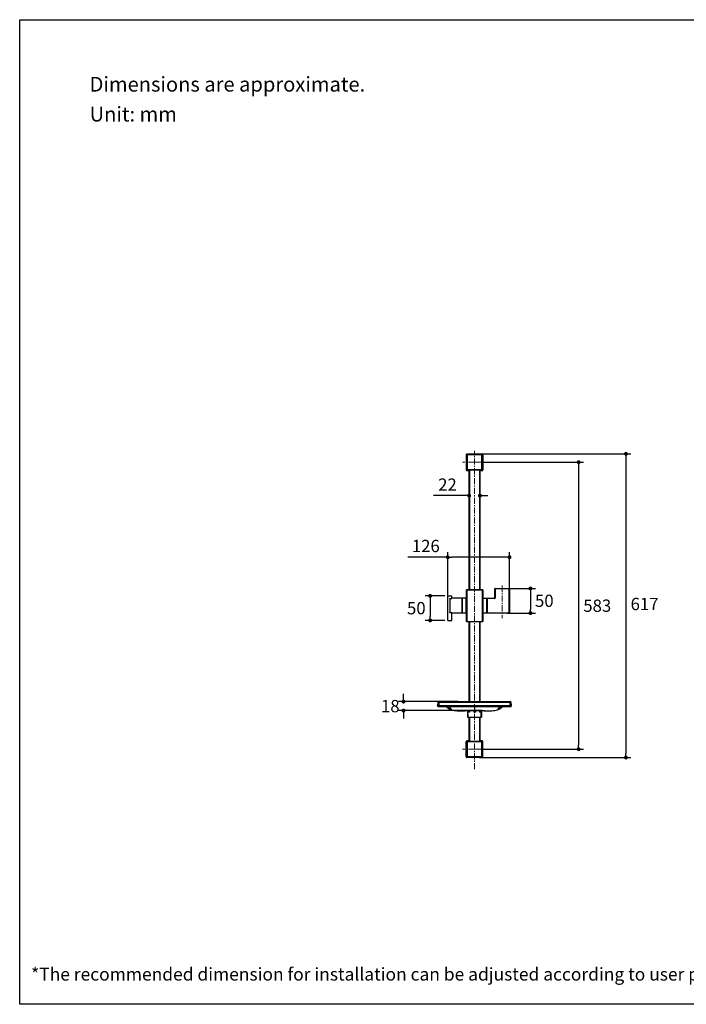
# Model space of a CAD drawing. Units: millimetres. Extents: x 72 to 8980, y -1552 to 626.
# Drawn here: x 6145 to 7502, y -1552 to 451 of the extents above; entities that cross this region are included whole.
import ezdxf

# ---------------------------------------------------------------- set-up
doc = ezdxf.new("R2010")
doc.units = ezdxf.units.MM
doc.header["$MEASUREMENT"] = 0
doc.linetypes.add('CENTER', pattern=[2, 1.25, -0.25, 0.25, -0.25])
doc.layers.add('Centerline', color=4, linetype='CENTER', lineweight=15)
doc.layers.add('Dimensions', color=7, linetype='Continuous')
doc.layers.add('Text', color=7, linetype='Continuous')
doc.styles.get("Standard").update_dxf_attribs({"font": 'helr45w_0.ttf'})
doc.dimstyles.get("Standard").update_dxf_attribs({"dimscale": 10, "dimtxt": 2.5, "dimasz": 0.8, "dimexe": 1, "dimexo": 1, "dimgap": 1, "dimtad": 2, "dimtih": 1, "dimtoh": 1, "dimdec": 0, "dimzin": 0, "dimdsep": 46, "dimtxsty": 'Standard', "dimblk": 'DOT', "dimcen": 2, "dimclrd": 1, "dimclre": 1, "dimclrt": 1, "dimadec": 0, "dimazin": 0, "dimtfac": 1, "dimtdec": 0, "dimtofl": 0, "dimtmove": 0, "dimatfit": 3, "dimfxl": 1, "dimtolj": 1, "dimtzin": 0, "dimarcsym": 0})

# ---------------------------------------------------------------- blocks, each defined once
blk = doc.blocks.new('_Dot')
at = {"color": 0, "linetype": 'ByBlock', "lineweight": -2}
blk.add_line((-0.5, 0), (-1, 0), dxfattribs=at)
at = {"color": 0, "linetype": 'ByBlock', "const_width": 0.5}
blk.add_lwpolyline([(-0.25, 0, 1), (0.25, 0, 1)], format="xyb", close=True, dxfattribs=at)
blk = doc.blocks.new('*D4')
at = {"layer": 'Dimensions', "color": 1, "lineweight": -2, "transparency": 16777216}
for p, q in [((7080.574486756823, -432.2623116963348), (7388.754963764438, -432.2623116963348)), ((7378.754963764438, -440.2623116963348), (7378.754963764438, -1042.204626441023)), ((7080.57448675428, -1050.204626441023), (7388.754963764438, -1050.204626441023))]:
    blk.add_line(p, q, dxfattribs=at)
at = {"layer": 'Dimensions', "color": 1, "lineweight": -2, "transparency": 16777216, "xscale": 8, "yscale": 8, "zscale": 8}
for p, rotation in [((7378.754963764438, -432.2623116963348), 90), ((7378.754963764438, -1050.204626441023), 270)]:
    blk.add_blockref('_Dot', p, dxfattribs=dict(at, rotation=rotation))
at = {"layer": 'Dimensions', "color": 1, "transparency": 16777216, "insert": (7416.569589614778, -737.7566297145365), "char_height": 25, "attachment_point": 5}
blk.add_mtext('\\A1;617', dxfattribs=at)
blk = doc.blocks.new('*D8')
at = {"layer": 'Dimensions', "color": 1, "lineweight": -2, "transparency": 16777216}
for p, q in [((7136.770878508822, -706.1733316117741), (7194.419013385978, -706.1733316117741)), ((7184.419013385978, -714.1733316117741), (7184.419013385978, -748.2592422644946)), ((7136.770878508822, -756.2592422644946), (7194.419013385978, -756.2592422644946))]:
    blk.add_line(p, q, dxfattribs=at)
at = {"layer": 'Dimensions', "color": 1, "lineweight": -2, "transparency": 16777216, "xscale": 8, "yscale": 8, "zscale": 8}
for p, rotation in [((7184.419013385978, -706.1733316117741), 90), ((7184.419013385978, -756.2592422644946), 270)]:
    blk.add_blockref('_Dot', p, dxfattribs=dict(at, rotation=rotation))
at = {"layer": 'Dimensions', "color": 1, "transparency": 16777216, "insert": (7212.582278692101, -731.2162869381332), "char_height": 25, "attachment_point": 5}
blk.add_mtext('\\A1;50', dxfattribs=at)
blk = doc.blocks.new('*D11')
at = {"layer": 'Dimensions', "color": 1, "lineweight": -2, "transparency": 16777216}
for p, q in [((6926.117186513115, -928.3976511251274), (6926.117186513115, -920.3976511251274)), ((7036.702179064826, -936.3976511251274), (6916.117186513115, -936.3976511251274)), ((7057.3299886282, -954.6566438526216), (6916.117186513115, -954.6566438526216)), ((6926.117186513115, -962.6566438526216), (6926.117186513115, -970.6566438526216))]:
    blk.add_line(p, q, dxfattribs=at)
at = {"layer": 'Dimensions', "color": 1, "lineweight": -2, "transparency": 16777216, "xscale": 8, "yscale": 8, "zscale": 8}
for p, rotation in [((6926.117186513115, -936.3976511251274), 270), ((6926.117186513115, -954.6566438526216), 90)]:
    blk.add_blockref('_Dot', p, dxfattribs=dict(at, rotation=rotation))
at = {"layer": 'Dimensions', "color": 1, "transparency": 16777216, "insert": (6899.186914404272, -945.5271474888734), "char_height": 25, "attachment_point": 5}
blk.add_mtext('\\A1;18', dxfattribs=at)
blk = doc.blocks.new('*D12')
at = {"layer": 'Dimensions', "color": 1, "lineweight": -2, "transparency": 16777216}
for p, q in [((7010.087888816235, -721.1991048101352), (6970.263852162604, -721.1991048101352)), ((6980.263852162604, -729.1991048101352), (6980.263852162604, -763.2850154628557)), ((7010.087888816235, -771.2850154628557), (6970.263852162604, -771.2850154628557))]:
    blk.add_line(p, q, dxfattribs=at)
at = {"layer": 'Dimensions', "color": 1, "lineweight": -2, "transparency": 16777216, "xscale": 8, "yscale": 8, "zscale": 8}
for p, rotation in [((6980.263852162604, -721.1991048101352), 90), ((6980.263852162604, -771.2850154628557), 270)]:
    blk.add_blockref('_Dot', p, dxfattribs=dict(at, rotation=rotation))
at = {"layer": 'Dimensions', "color": 1, "transparency": 16777216, "insert": (6952.100586856482, -746.2420601364943), "char_height": 25, "attachment_point": 5}
blk.add_mtext('\\A1;50', dxfattribs=at)
blk = doc.blocks.new('*D13')
at = {"layer": 'Dimensions', "color": 1, "lineweight": -2, "transparency": 16777216}
for p, q in [((7051.555586411696, -517.3091492857081), (6987.416130629383, -517.3091492857081)), ((7059.555586411696, -545.9411465303735), (7059.555586411696, -507.3091492857081)), ((7081.593387096864, -546.0170150854854), (7081.593387096864, -507.3091492857081)), ((7089.593387096864, -517.3091492857081), (7097.593387096864, -517.3091492857081))]:
    blk.add_line(p, q, dxfattribs=at)
at = {"layer": 'Dimensions', "color": 1, "lineweight": -2, "transparency": 16777216, "xscale": 8, "yscale": 8, "zscale": 8}
blk.add_blockref('_Dot', (7059.555586411696, -517.3091492857081), dxfattribs=at)
at = {"layer": 'Dimensions', "color": 1, "lineweight": -2, "transparency": 16777216, "xscale": 8, "yscale": 8, "zscale": 8, "rotation": 180}
blk.add_blockref('_Dot', (7081.593387096864, -517.3091492857081), dxfattribs=at)
at = {"layer": 'Dimensions', "color": 1, "transparency": 16777216, "insert": (7015.485858520539, -494.8091492857081), "char_height": 25, "attachment_point": 5}
blk.add_mtext('\\A1;22', dxfattribs=at)
blk = doc.blocks.new('*D17')
at = {"layer": 'Dimensions', "color": 1, "lineweight": -2, "transparency": 16777216}
for p, q in [((7016.081015963, -736.2420601364954), (7016.081015963, -632.5309373204398)), ((7141.796651704639, -726.5828211805081), (7141.796651704639, -632.5309373204398)), ((7016.081015963, -642.5309373204398), (6934.815709840551, -642.5309373204398)), ((7133.796651704639, -642.5309373204398), (7024.081015963, -642.5309373204398))]:
    blk.add_line(p, q, dxfattribs=at)
at = {"layer": 'Dimensions', "color": 1, "lineweight": -2, "transparency": 16777216, "xscale": 8, "yscale": 8, "zscale": 8, "rotation": 180}
blk.add_blockref('_Dot', (7016.081015963, -642.5309373204398), dxfattribs=at)
at = {"layer": 'Dimensions', "color": 1, "lineweight": -2, "transparency": 16777216, "xscale": 8, "yscale": 8, "zscale": 8}
blk.add_blockref('_Dot', (7141.796651704639, -642.5309373204398), dxfattribs=at)
at = {"layer": 'Dimensions', "color": 1, "transparency": 16777216, "insert": (6971.448362901776, -619.6993046673786), "char_height": 25, "attachment_point": 5}
blk.add_mtext('\\A1;126', dxfattribs=at)
blk = doc.blocks.new('*D18')
at = {"layer": 'Dimensions', "color": 1, "lineweight": -2, "transparency": 16777216}
for p, q in [((7086.439158026239, -449.2915213187692), (7292.40894516867, -449.2915213187692)), ((7282.40894516867, -457.2915213187692), (7282.40894516867, -1025.175416818589)), ((7086.43915802624, -1033.175416818589), (7292.40894516867, -1033.175416818589))]:
    blk.add_line(p, q, dxfattribs=at)
at = {"layer": 'Dimensions', "color": 1, "lineweight": -2, "transparency": 16777216, "xscale": 8, "yscale": 8, "zscale": 8}
for p, rotation in [((7282.40894516867, -449.2915213187692), 90), ((7282.40894516867, -1033.175416818589), 270)]:
    blk.add_blockref('_Dot', p, dxfattribs=dict(at, rotation=rotation))
at = {"layer": 'Dimensions', "color": 1, "transparency": 16777216, "insert": (7320.308605032616, -741.2334690686778), "char_height": 25, "attachment_point": 5}
blk.add_mtext('\\A1;583', dxfattribs=at)

msp = doc.modelspace()

# ---------------------------------------------------------------- linework, layer by layer
for p, q in [((7053.54527713439, -433.764831805632), (7053.54527713439, -464.8182108369949)), ((7053.54527713439, -433.764831805632), (7054.170434725505, -434.3899893967489)), ((7054.170434725505, -464.193053245878), (7054.170434725505, -434.3899893967489)), ((7086.97853878814, -434.3899893967489), (7054.170434725505, -434.3899893967489)), ((7055.672954829717, -432.8874692874517), (7055.047797238598, -432.2623116963348)), ((7055.047797238598, -432.2623116963348), (7086.101176269962, -432.2623116963348)), ((7055.672954829717, -432.8874692874517), (7055.672954829717, -465.6955733500856)), ((7055.672954829717, -432.8874692874517), (7085.476018678843, -432.8874692874517)), ((7086.101176269962, -432.2623116963348), (7085.476018678843, -432.8874692874517)), ((7085.476018678843, -465.6955733500856), (7085.476018678843, -432.8874692874517)), ((7086.97853878814, -434.3899893967489), (7087.603696379259, -433.764831805632)), ((7086.97853878814, -434.3899893967489), (7086.97853878814, -464.193053245878)), ((7087.603696379259, -433.764831805632), (7087.603696379259, -464.8182108369949)), ((7054.170434725505, -464.193053245878), (7053.54527713439, -464.8182108369949)), ((7054.170434725505, -464.193053245878), (7086.97853878814, -464.193053245878)), ((7055.047797238598, -466.3207309412026), (7055.672954829717, -465.6955733500856)), ((7055.047797238598, -466.3207309412026), (7058.669366167685, -466.3207309412026)), ((7085.476018678843, -465.6955733500856), (7055.672954829717, -465.6955733500856)), ((7059.24813848697, -465.7419586219191), (7058.669366167685, -466.3207309412026)), ((7058.819623899364, -466.3207309412026), (7059.193928180599, -465.9464266599655)), ((7058.819623899364, -466.1704732095243), (7058.819623899364, -466.3207309412026)), ((7058.819623899364, -466.3207309412026), (7059.555586411696, -466.3207309412026)), ((7059.555586411696, -465.9464266599655), (7059.193928180599, -465.9464266599655)), ((7059.555586411696, -708.6776271431384), (7059.555586411696, -465.7365241041159)), ((7060.056445518987, -465.7350261605445), (7060.056445518987, -708.6776271431384)), ((7081.092527994659, -708.6776271431384), (7081.092527994659, -465.7350261605445)), ((7081.593387096864, -465.7365241142932), (7081.593387096864, -708.6776271431384)), ((7081.955045327961, -465.9464266599655), (7081.593387096864, -465.9464266599655)), ((7081.593387096864, -466.3207309412026), (7082.329349614289, -466.3207309412026)), ((7081.90083502159, -465.7419586219191), (7082.479607345964, -466.3207309412026)), ((7081.955045327961, -465.9464266599655), (7082.329349614289, -466.3207309412026)), ((7082.329349614289, -466.1704732095243), (7082.329349614289, -466.3207309412026)), ((7082.479607345964, -466.3207309412026), (7086.101176269962, -466.3207309412026)), ((7085.476018678843, -465.6955733500856), (7086.101176269962, -466.3207309412026)), ((7087.603696379259, -464.8182108369949), (7086.97853878814, -464.193053245878)), ((7016.081015963, -771.2850154628557), (7016.081015963, -721.1991048101352)), ((7016.081015963, -721.1991048101352), (7024.09476166947, -721.1991048101352)), ((7024.09476166947, -726.7517968578697), (7024.09476166947, -721.1991048101352)), ((7054.146308061105, -773.2884518869289), (7054.146308061105, -709.1784862504289)), ((7087.203009091392, -709.1784862504289), (7054.146308061105, -709.1784862504289)), ((7054.647167168396, -708.6776271431384), (7054.647167168396, -773.7893109942199)), ((7054.647167168396, -708.6776271431384), (7086.702149984101, -708.6776271431384)), ((7086.702149984101, -773.7893109942199), (7086.702149984101, -708.6776271431384)), ((7087.203009091392, -709.1784862504289), (7087.203009091392, -773.2884518869289)), ((7111.745105313004, -725.7068367655727), (7111.745105313004, -706.6741907190651)), ((7141.796651704639, -706.6741907190651), (7111.745105313004, -706.6741907190651)), ((7112.245964420295, -706.1733316117741), (7112.245964420295, -725.7067364362008)), ((7112.245964420295, -706.1733316117741), (7141.295792597348, -706.1733316117741)), ((7141.295792597348, -756.2592422644946), (7141.295792597348, -706.1733316117741)), ((7141.796651704639, -706.6741907190651), (7141.796651704639, -755.7583831572049)), ((7020.087888816235, -727.2721526092089), (7020.087888816235, -755.1947863474345)), ((7020.588747923526, -726.7517968578697), (7020.588747923526, -755.7151412845762)), ((7020.588747923526, -726.7517968578697), (7024.09476166947, -726.7517968578697)), ((7045.130844145142, -726.2076958728624), (7024.09476166947, -726.2076958728624)), ((7045.130844145142, -756.2592422644946), (7045.130844145142, -726.2076958728624)), ((7045.631703252433, -727.7102731947341), (7045.130844145142, -727.7102731947341)), ((7045.631703252433, -726.2076958728624), (7045.631703252433, -756.2592422644946)), ((7053.645448953814, -726.2076958728624), (7045.631703252433, -726.2076958728624)), ((7053.645448953814, -756.2592422644946), (7053.645448953814, -726.2076958728624)), ((7095.717613905153, -726.7085549801534), (7087.203009091392, -726.7085549801534)), ((7087.703868198683, -726.2076958728624), (7087.703868198683, -756.2592422644946)), ((7087.703868198683, -726.2076958728624), (7095.717613905153, -726.2076958728624)), ((7095.717613905153, -756.2592422644946), (7095.717613905153, -726.2076958728624)), ((7096.218473007351, -727.7102731947341), (7095.717613905153, -727.7102731947341)), ((7096.218473007351, -726.2076958728624), (7111.244246205713, -726.2076958728624)), ((7096.218473007351, -726.2076958728624), (7096.218473007351, -756.2592422644946)), ((7111.24414588652, -726.7085549801534), (7096.218473007351, -726.7085549801534)), ((7111.244246205713, -726.7085549801534), (7111.244246205713, -726.2076958728624)), ((7111.745105313004, -725.7068367655727), (7112.245964420295, -725.7068367655727)), ((7024.09476166947, -755.7151412845762), (7020.588747923526, -755.7151412845762)), ((7024.09476166947, -771.2850154628557), (7024.09476166947, -755.7151412845762)), ((7045.130844145142, -756.2592422644946), (7024.09476166947, -756.2592422644946)), ((7045.631703252433, -754.7566649477124), (7045.130844145142, -754.7566649477124)), ((7053.645448953814, -756.2592422644946), (7045.631703252433, -756.2592422644946)), ((7087.203009091392, -755.7583831572049), (7095.717613905153, -755.7583831572049)), ((7095.717613905153, -756.2592422644946), (7087.703868198683, -756.2592422644946)), ((7096.218473007351, -754.7566649477124), (7095.717613905153, -754.7566649477124)), ((7096.218473007351, -755.7583831572049), (7141.796651704639, -755.7583831572049)), ((7141.295792597348, -756.2592422644946), (7096.218473007351, -756.2592422644946)), ((7016.081015963, -771.2850154628557), (7024.09476166947, -771.2850154628557)), ((7054.146308061105, -773.2884518869289), (7087.203009091392, -773.2884518869289)), ((7086.702149984101, -773.7893109942199), (7054.647167168396, -773.7893109942199)), ((7059.555586411696, -936.3976511251274), (7059.555586411696, -773.7893109942199)), ((7060.056445518987, -773.7893109942199), (7060.056445518987, -936.3976511251274)), ((7081.092527994659, -936.3976511251274), (7081.092527994659, -773.7893109942199)), ((7081.593387096864, -773.7893109942199), (7081.593387096864, -936.3976511251274)), ((6995.871098440157, -938.2962357889949), (6995.541368092747, -944.5878656166813)), ((6997.871769114832, -936.3976518273714), (6997.882897706126, -936.3976511556596)), ((6997.871790512936, -936.3976511251274), (7143.277182995624, -936.3976511251274)), ((6997.896797054122, -936.3976511760145), (6997.874553117495, -936.3976518782586)), ((6998.548103234503, -944.479122958672), (6998.872134623243, -938.2962357889949)), ((6998.872134623243, -936.3976511251274), (6998.872134623243, -938.2962357889949)), ((7142.276838890406, -938.2962357889949), (6998.872134623243, -938.2962357889949)), ((7142.276838890406, -938.2962357889949), (7142.276838890406, -936.3976511251274)), ((7142.276838890406, -938.2962357889949), (7142.600870274056, -944.479122958672)), ((7143.277192908468, -936.3976522497362), (7143.002073726924, -936.3976498732998)), ((7145.607605415817, -944.5878656166813), (7145.277875068407, -938.2962357889949)), ((6997.273376729479, -946.4148166409725), (7141.638301230594, -946.4148332556713)), ((6997.383185649132, -946.414816503577), (6998.526918063822, -946.4148235361997)), ((6998.548537338667, -946.4148449190368), (6998.685608612503, -946.414835733882)), ((6998.685608612503, -946.414835733882), (6998.700686138547, -946.4148349909276)), ((6999.510698881839, -944.5878656166813), (7141.63827463181, -944.5878656166813)), ((7014.477069494771, -947.5299291406602), (7014.945302672038, -947.8994261967484)), ((7035.495423425475, -954.9294380643439), (7049.788933958078, -954.9294380643439)), ((7050.036368339546, -954.9024807234571), (7049.793616595887, -954.9289073608459)), ((7049.951907821864, -954.9205608130576), (7050.067097155958, -954.9082376783651)), ((7050.013382247487, -954.9139378023535), (7050.131665197756, -954.9014781268972)), ((7050.125140374066, -954.9021545817575), (7050.301265802284, -954.8841606799517)), ((7050.291379252581, -954.8851507531506), (7050.405361876123, -954.8738693422513)), ((7050.394115216151, -954.8749731180003), (7050.522052405488, -954.8626338164174)), ((7050.509755981531, -954.8638061576946), (7050.650907860969, -954.8505855850174)), ((7050.63792279974, -954.8517809833236), (7050.791372324429, -954.8378793301324)), ((7050.778126638879, -954.8390555235767), (7050.943086160152, -954.8246600347259)), ((7050.92999757383, -954.825778674651), (7051.105446827065, -954.8110938305188)), ((7051.09300136443, -954.8121140697001), (7051.277899648665, -954.7973408445312)), ((7051.266618604155, -954.7982228942012), (7051.460114824456, -954.7835410625964)), ((7051.450367588875, -954.7842610311743), (7051.651463748893, -954.7698524592026)), ((7052.496134427836, -954.7192428353617), (7052.724030183248, -954.7083212433683)), ((7052.724030183248, -954.7083212433683), (7052.964914872415, -954.6980288777447)), ((7052.957274904757, -954.6983367763526), (7053.205182629574, -954.6890676420828)), ((7053.195146644272, -954.6894069788561), (7053.449017539637, -954.6812863655248)), ((7053.436966168485, -954.6816332895921), (7053.695689817852, -954.6747439806356)), ((7053.682035827989, -954.6750762644308), (7053.944458214593, -954.6694970791648)), ((7053.929645266811, -954.6697868618992), (7054.194382704298, -954.6656014895527)), ((7054.17907986462, -954.6658139185249), (7054.44462834875, -954.6630876983725)), ((7054.429628441079, -954.663203003872), (7054.694467505569, -954.6619565198205)), ((7054.680551904172, -954.6619797040678), (7054.796670053349, -954.6618854150167)), ((7070.574471709455, -954.6573947342251), (7054.796673584924, -954.653743225477)), ((7054.796669320573, -954.6622448980659), (7054.796673584924, -954.653743225477)), ((7054.796671824226, -954.6622449031545), (7070.574470152302, -954.6656621726404)), ((7056.292814143557, -954.6625689482983), (7056.060850183776, -967.9517751643095)), ((7057.301720431436, -967.9517748386309), (7057.069759418029, -954.6627372274618)), ((7060.481724056912, -957.9346833078091), (7057.126871449707, -957.9346833078091)), ((7060.538822969846, -954.6634885833166), (7060.481722255498, -957.9347863647397)), ((7068.839992917385, -954.6652865074345), (7068.897066457923, -957.9350272397039)), ((7072.251906999749, -957.9350304150705), (7068.897066513897, -957.9350304099819)), ((7070.575210465619, -946.4148332556713), (7070.573479860288, -954.657346513434)), ((7070.574460743244, -954.6656604984485), (7086.352301521494, -954.662245172857)), ((7086.352299923636, -954.6537434951795), (7070.574471729809, -954.6573930753)), ((7070.575222912646, -957.9350304099819), (7070.575057981865, -954.6656604679163)), ((7072.308980616619, -954.665285036792), (7072.251907055726, -957.9350272498816)), ((7080.610150533625, -954.6634881405973), (7080.667251253062, -957.9347864003605)), ((7084.022102058852, -957.9346833230759), (7080.667249456741, -957.9346833230759)), ((7083.847253077127, -967.9517748386309), (7084.079214090531, -954.6627372121955)), ((7084.856159370089, -954.6625690348067), (7085.088123324787, -967.9517751643095)), ((7086.352303984439, -954.6622451677683), (7086.352299923636, -954.6537434951795)), ((7086.352303414498, -954.6618920303642), (7086.454505957196, -954.6619565198205)), ((7090.857594673254, -954.8851507989486), (7091.023833404195, -954.9021546122897)), ((7091.023833404195, -954.9021546122897), (7091.170305132031, -954.9176551490712)), ((7091.347034612676, -954.9279749022319), (7091.052914062859, -954.8959936326917)), ((7091.170305132031, -954.9176551490712), (7091.197065732495, -954.9205608181462)), ((7091.347034612676, -954.9279749022319), (7091.355356983915, -954.9289073913781)), ((7091.360039443616, -954.9294380643439), (7105.653550083089, -954.9294380643439)), ((7126.201427943803, -947.9011642316202), (7126.201092499907, -947.9014241435182)), ((7126.201427943803, -947.9011642316202), (7126.496214206176, -947.6701326032337)), ((7126.796596070055, -947.4292732254046), (7127.120016648538, -947.1636902549606)), ((7127.109604570573, -947.1723426353335), (7127.448740643902, -946.8869683631053)), ((7141.638306991035, -946.4148480384272), (7143.875596824879, -946.4148166460611)), ((7056.060850193951, -967.9517748386309), (7085.088123319694, -967.9517748386309)), ((7059.555586411696, -1016.730414028153), (7059.555586411696, -967.9517748386309)), ((7060.056445518987, -967.9517748386309), (7060.056445518987, -1016.731911976813)), ((7081.092527994659, -1016.731911976813), (7081.092527994659, -967.9517748386309)), ((7081.593387096864, -967.9517748386309), (7081.593387096864, -1016.730414033241)), ((7053.54527713439, -1017.648727305452), (7054.170434725505, -1018.273884896569)), ((7053.54527713439, -1048.702106336815), (7053.54527713439, -1017.648727305452)), ((7086.97853878814, -1018.273884896569), (7054.170434725505, -1018.273884896569)), ((7054.170434725505, -1048.076948745698), (7054.170434725505, -1018.273884896569)), ((7058.669366167685, -1016.146207196155), (7055.047797238598, -1016.146207196155)), ((7055.672954829717, -1016.771364787272), (7055.047797238598, -1016.146207196155)), ((7055.672954829717, -1016.771364787272), (7085.476018678843, -1016.771364787272)), ((7055.672954829717, -1016.771364787272), (7055.672954829717, -1049.579468849906)), ((7059.24813848697, -1016.724979515439), (7058.669366167685, -1016.146207196155)), ((7059.555586411696, -1016.146207196155), (7058.819623899364, -1016.146207196155)), ((7059.193928180599, -1016.520511482481), (7058.819623899364, -1016.146207196155)), ((7058.819623899364, -1016.296464927834), (7058.819623899364, -1016.146207196155)), ((7059.193928180599, -1016.520511482481), (7059.555586411696, -1016.520511482481)), ((7082.329349614289, -1016.146207196155), (7081.593387096864, -1016.146207196155)), ((7081.593387096864, -1016.520511482481), (7081.955045327961, -1016.520511482481)), ((7081.90083502159, -1016.724979515439), (7082.479607345964, -1016.146207196155)), ((7082.329349614289, -1016.146207196155), (7081.955045327961, -1016.520511482481)), ((7082.329349614289, -1016.296464927834), (7082.329349614289, -1016.146207196155)), ((7086.101176269962, -1016.146207196155), (7082.479607345964, -1016.146207196155)), ((7086.101176269962, -1016.146207196155), (7085.476018678843, -1016.771364787272)), ((7085.476018678843, -1049.579468849906), (7085.476018678843, -1016.771364787272)), ((7086.97853878814, -1018.273884896569), (7087.603696379259, -1017.648727305452)), ((7086.97853878814, -1018.273884896569), (7086.97853878814, -1048.076948745698)), ((7087.603696379259, -1048.702106336815), (7087.603696379259, -1017.648727305452)), ((7054.170434725505, -1048.076948745698), (7053.54527713439, -1048.702106336815)), ((7054.170434725505, -1048.076948745698), (7086.97853878814, -1048.076948745698)), ((7055.047797238598, -1050.204626441023), (7055.672954829717, -1049.579468849906)), ((7086.101176269962, -1050.204626441023), (7055.047797238598, -1050.204626441023)), ((7085.476018678843, -1049.579468849906), (7055.672954829717, -1049.579468849906)), ((7085.476018678843, -1049.579468849906), (7086.101176269962, -1050.204626441023)), ((7087.603696379259, -1048.702106336815), (7086.97853878814, -1048.076948745698))]:
    msp.add_line(p, q)
for points in [[(7013.158635478105, -946.4148332556713), (7013.547975583262, -946.7564329656736), (7014.009351128903, -947.147379373783), (7014.477069494771, -947.5299291406602)], [(7049.788768416651, -954.9294353774951), (7049.814035246303, -954.9292241596402), (7049.860498874377, -954.9277257631722), (7049.906484355341, -954.924822938696), (7049.951907821864, -954.9205608130576)], [(7051.643614502185, -954.7703949685504), (7051.851285029757, -954.7564324439884), (7052.059112320692, -954.7434244173244), (7052.274294585046, -954.7309823692237)], [(7051.845709019855, -954.7567908380495), (7052.056017569734, -954.7436118555509), (7052.273860699699, -954.7310110187657), (7052.498499495838, -954.7191242527213), (7052.729102760144, -954.7080874315591)], [(7086.454505957196, -954.6619565198205), (7086.704345078391, -954.6630876983725), (7086.954590707575, -954.6656014844641), (7087.204515212548, -954.6694970791648), (7087.453283639823, -954.6747439806356), (7087.699955968927, -954.6812863655248), (7087.943790940049, -954.6890676420828), (7088.184058768455, -954.6980288828338), (7088.41987096214, -954.7080874417363), (7088.650474297692, -954.719124262899), (7088.875113175252, -954.7310110391202), (7089.092956376457, -954.7436118809944), (7089.303264992484, -954.7567908685821), (7089.505359566132, -954.7703950092603), (7089.698606520154, -954.7842610769728), (7089.882355535412, -954.7982229450884), (7090.055972790402, -954.8121141205877), (7090.218976575909, -954.8257787306268), (7090.370847495595, -954.8390555795525), (7090.511051304204, -954.8517810392993), (7090.639218076614, -954.8638062085813), (7090.754858780927, -954.8749731637988), (7090.857594673254, -954.8851507989486)], [(7091.197065732495, -954.9205608181462), (7091.242489046357, -954.9248229285188), (7091.288474415369, -954.9277257529945), (7091.334937967111, -954.9292241545515), (7091.360205030845, -954.9294353774951)], [(7126.480238173515, -947.6826767770269), (7126.493433434856, -947.6723365519117), (7126.802802329161, -947.4242382135001)], [(7127.448740643902, -946.8869683631053), (7127.786663080924, -946.5951935135852), (7127.99020100117, -946.4148332556713)]]:
    msp.add_lwpolyline(points)
for centre, radius, start, end in [((7055.673092958163, -434.3901275201072), 1.50265823774378, 90.00526666272266, 179.9947333373001), ((7085.475880555487, -434.3901275201072), 1.50265823774378, 0.00526666269985918, 89.99473333727734), ((7055.673092958163, -464.1929151174306), 1.50265823774378, 180.0052666626998, 269.9947333372774), ((7085.475880555487, -464.1929151174306), 1.50265823774378, 270.0052666627227, 359.9947333373001), ((7054.647167168396, -709.1784862504289), 0.5008591072905154, 90, 180), ((7086.702149984101, -709.1784862504289), 0.5008591072905154, 0, 90), ((7112.245964420295, -706.6741907190651), 0.5008591072905154, 90, 180), ((7141.295792597348, -706.6741907190651), 0.5008591072905154, 0, 90), ((7053.645448953814, -725.7068367655727), 0.5008591072905154, 270, 353.9999364104935), ((7087.703868198683, -725.7068367655727), 0.5008591072905154, 180, 270), ((7111.244246205713, -725.7068367655727), 1.00170227159457, 269.9942620976824, 0.005738620197648389), ((7111.244246205713, -725.7068367655727), 0.5008591072905154, 270, 359.9999999964956), ((7053.645448953814, -756.7601013717856), 0.5008591072905154, 6.813159554073656e-05, 90), ((7087.703868198683, -756.7601013717856), 0.5008591072905154, 90, 180), ((7141.295792597348, -755.7583831572049), 0.5008591072905154, 270, 0), ((7054.647167168396, -773.2884518869289), 0.5008591072905154, 180, 270), ((7086.702149984101, -773.2884518869289), 0.5008591072905154, 270, 0), ((6997.871770468433, -938.4010866332289), 2.003434358049553, 89.99884706198884, 176.9996700691906), ((7143.277203121545, -938.4010866230512), 2.003434378404467, 3.000327373698692, 90.00115521147532), ((6997.275095645999, -944.6787264266875), 1.736106828983849, 176.9999999999939, 270.1269422459306), ((6997.384148650295, -944.6531026074647), 1.761714939301374, 265.0419697861059, 269.9702138215396), ((7035.608297138739, -921.2366146730844), 33.73225249842089, 231.496550810416, 232.2252346259611), ((7035.520343621118, -921.3521178087105), 33.58707925126537, 232.2231509714636, 241.0456178345665), ((7035.500552263353, -921.36002982997), 33.57058016855196, 241.0686099052948, 249.3368424838722), ((7035.509721795939, -921.2915455790323), 33.63789567594405, 249.3633912875151, 269.9750576736292), ((7105.639251712621, -921.2915455790323), 33.63789567594405, 270.0249423263709, 290.6366087124849), ((7105.648421250293, -921.3600298350591), 33.57058016346323, 290.663157495383, 298.9313901037534), ((7105.628675680915, -921.3521887710297), 33.58699499209849, 298.9543724146027, 307.7713148085829), ((7105.541192081922, -921.2372746659073), 33.73141492423849, 307.7699399695777, 308.3716175498411), ((7143.764750761291, -944.6518565763101), 1.762982923230928, 270.0321004147307, 274.9564517922263), ((7143.873877862561, -944.6787264266875), 1.736106828983849, 269.8727143354379, 3.000000000006105), ((7055.673092958163, -1018.274023019927), 1.50265823774378, 90.00526666272266, 179.9947333373001), ((7085.475880555487, -1018.274023019927), 1.50265823774378, 0.00526666269985918, 89.99473333727734), ((7055.673092958163, -1048.076810617251), 1.50265823774378, 180.0052666626998, 269.9947333372774), ((7085.475880555487, -1048.076810617251), 1.50265823774378, 270.0052666627227, 359.9947333373001)]:
    msp.add_arc(centre, radius, start, end)
for centre, major_axis, ratio, start_param, end_param in [((7055.047911668838, -433.7649462307811), (-1.06256352578646, 1.06256352578646), 0.9999238505, -0.7853600872, 0.7853600872), ((7086.101061839721, -433.7649462307811), (1.06256352578646, 1.06256352578646), 0.9999238505, -0.7853600872, 0.7853600872), ((7055.047911668838, -464.8180964067567), (-1.06256352578646, -1.06256352578646), 0.9999238505, -0.7853600872, 0.7853600872), ((7059.193775610342, -463.9430665159327), (0, 2.003436424073333), 0.008726867800000001, -3.1328660073, -2.7442975865), ((7060.049482545599, -465.7420196510404), (0.8013745706470788, 0), 0.0087268678, 2.2358916704, 3.1328660073), ((7081.09949096805, -465.7420196510404), (0.8013745706470788, 0), 0.0087268678, 0.0087266463, 0.9057003396), ((7081.955197903308, -463.9430665159327), (0, 2.003436424073333), 0.008726867800000001, -3.5388877207, -3.1503192998), ((7086.101061839721, -464.8180964067567), (1.06256352578646, -1.06256352578646), 0.9999238505, -0.7853600872, 0.7853600872), ((7055.047911668838, -1017.648841730601), (-1.06256352578646, 1.06256352578646), 0.9999238505, -0.7853600872, 0.7853600872), ((7059.193775610342, -1018.523871621425), (0, 2.003436424073333), 0.008726867800000001, -0.3972950671, -0.0087266463), ((7060.049482545599, -1016.724918491406), (0.8013745706470788, 0), 0.0087268678, -3.1328660073, -2.235892314), ((7081.09949096805, -1016.724918491406), (0.8013745706470788, 0), 0.0087268678, -0.9057009831999999, -0.0087266463), ((7081.955197903308, -1018.523871621425), (0, 2.003436424073333), 0.008726867800000001, 0.0087266463, 0.3972950671), ((7086.101061839721, -1017.648841730601), (1.06256352578646, 1.06256352578646), 0.9999238505, -0.7853600872, 0.7853600872), ((7055.047911668838, -1048.701991906576), (-1.06256352578646, -1.06256352578646), 0.9999238505, -0.7853600872, 0.7853600872), ((7086.101061839721, -1048.701991906576), (1.06256352578646, -1.06256352578646), 0.9999238505, -0.7853600872, 0.7853600872)]:
    msp.add_ellipse(centre, major_axis=major_axis, ratio=ratio, start_param=start_param, end_param=end_param)
for points, start_tangent, end_tangent in [([(7020.087888816235, -727.2722914806102), (7020.112795323197, -727.1099603690352), (7020.185276933227, -726.9636693063292), (7020.29720279448, -726.8489360647961), (7020.437979166463, -726.7759011267797), (7020.588747923526, -726.7517968578697)], (0, 0.9999999999999999), (0.9999999999999999, 0)), ([(7020.588747923526, -755.7151412845762), (7020.436513775488, -755.6905540342652), (7020.296630404117, -755.6175761968718), (7020.185789698959, -755.5039918172222), (7020.113291464049, -755.3585428983768), (7020.087888816235, -755.1946356803603)], (-0.9999999999999999, 0), (0, 0.9999999999999999)), ([(6998.872134679217, -938.2962346898296), (6998.351124980467, -938.2796856052698), (6997.846270335847, -938.2668228770715), (6997.372740082244, -938.2580285262613), (6996.94475760772, -938.2535652737167), (6996.575179569603, -938.2535639455584), (6996.275134859434, -938.2580264602373), (6996.053690823033, -938.2668204802801), (6995.917601434636, -938.2796838649244), (6995.871099081332, -938.2962232249245)], (-0.9993937980312344, 0.0348143139628567), (-0.05136362536728276, -0.9986800178180845)), ([(7142.276838834428, -938.2962346949187), (7142.797535861349, -938.2796936607272), (7143.302351821452, -938.2668296908789), (7143.776017023045, -938.2580313912151), (7144.204202207076, -938.253564744489), (7144.573948315714, -938.2535648869732), (7144.874064308793, -938.2580318034027), (7145.095464119049, -938.2668303422358), (7145.231443087132, -938.2796945258108), (7145.277874432313, -938.2962232554567)], (0.9993937974844487, 0.03481432965910344), (0.05136596621020331, -0.9986798974222383)), ([(6997.231890681918, -946.4082256943464), (6997.106170544737, -946.392796236925), (6996.737599749193, -946.2932751488395), (6996.395033506453, -946.1179894422501), (6996.093953708189, -945.8746178202143), (6995.849695985855, -945.575958546917), (6995.671004311846, -945.2318826972366), (6995.568393393603, -944.8598326413155), (6995.547146114988, -944.4791467128568)], (-0.9962658329839353, 0.086338809517073), (0.05241878962685592, 0.9986251901960292)), ([(6998.548098328969, -944.4791639382026), (6998.12463659435, -944.4328566256902), (6997.753212660673, -944.3991958925437), (6997.392347248389, -944.3727197978017), (6997.049998813405, -944.3536865028407), (6996.73090557262, -944.3421091772891), (6996.443486547496, -944.3380950152143), (6996.189788969141, -944.341530502348), (6996.076570051797, -944.3460636943776), (6995.973447141308, -944.3524612286094), (6995.880809459255, -944.3607082968445), (6995.799046232305, -944.3707900807037), (6995.727772533761, -944.3828347601714), (6995.668156501617, -944.3967151221225), (6995.620336381357, -944.4124056262287), (6995.600892990851, -944.4209216999191), (6995.584450418466, -944.4298807270727), (6995.568622462715, -944.4412720901289), (6995.557151980107, -944.4532911274935), (6995.550004428356, -944.4659255651534), (6995.547147188709, -944.4791273298899)], (-0.9929213569215715, 0.1187736459364006), (-0.05447210700064949, -0.9985152926014252)), ([(6998.547950216436, -946.4146837081173), (6998.475190675317, -946.3788674302784), (6998.418598223177, -946.2678112887095), (6998.383358416859, -946.0863031205047), (6998.371031694614, -945.8422343019508), (6998.382115963081, -945.5471861379863), (6998.416450001167, -945.2103619656202), (6998.472610038598, -944.8485025414618), (6998.547838808901, -944.4790818366562)], (-0.9980465409312689, 0.06247481200555236), (0.2218604562662913, 0.9750784265613269)), ([(6999.510698881839, -944.5879122650556), (6999.217088767111, -944.5778686771926), (6998.702606899484, -944.5113989928116), (6998.548091616934, -944.4791741563693)], (-0.9999999992935179, 3.758942063237119e-05), (-0.975190469711093, 0.221367449695428)), ([(7014.831564027581, -946.4150852138866), (7014.891070372187, -946.4909938179642), (7015.248114515738, -946.9345911526509), (7015.603664832501, -947.3561227885168), (7016.304261159947, -948.1300007504499), (7016.974075198623, -948.8085894669123), (7017.5925817605, -949.3888064151586), (7018.141276279677, -949.8688077605623), (7018.383783336913, -950.0707159697015), (7018.601872344067, -950.2468018279635), (7018.793078112392, -950.3966804239233), (7018.95493546843, -950.5199668461553), (7019.084992016507, -950.6162996270061), (7019.180846584093, -950.6854111095324), (7019.24011079682, -950.7270570856542), (7019.260398091885, -950.7409945787606)], (0.6155259457021056, -0.7881166221870518), (0.8261595326218437, -0.563436266722383)), ([(7019.74454575364, -946.4148670600946), (7020.029535608051, -947.1531673394027), (7020.250889304249, -947.6863521112025), (7020.476237204532, -948.194573489144), (7020.705624206747, -948.6774953576212), (7020.939095183303, -949.1347815959373), (7021.17630402433, -949.5661075686551), (7021.415340568716, -949.9711945712036), (7021.889692158367, -950.7015827325656), (7022.34378423232, -951.3240407532019), (7022.759425140785, -951.837593434266), (7022.947125507939, -952.0532696971179), (7023.118229892805, -952.2412701771243), (7023.270292158863, -952.4013310898642), (7023.40086614412, -952.5331886610954), (7023.507428460065, -952.6365439178392), (7023.58714675093, -952.7109571176209), (7023.637111429316, -952.7559533243182), (7023.65439791135, -952.7710446408184)], (0.3476876854917247, -0.9376104059562306), (0.7565713141817292, -0.6539111916440421)), ([(7054.79667365617, -954.6534179335947), (7053.987980817108, -954.6601454973154), (7053.199503394817, -954.68071627018), (7052.449229662974, -954.7129481646882), (7051.767055235023, -954.753227959686), (7051.162568598569, -954.797656376232), (7050.646706031677, -954.8420616390638), (7050.239162201176, -954.8814528046653), (7050.036368339546, -954.9024807234571)], (-0.9999998404980643, 0.0005648042545765249), (-0.9944324120197422, -0.105376363215846)), ([(7086.352299852389, -954.6534179335947), (7087.160993403877, -954.6601455074926), (7087.949471971131, -954.6807163312444), (7088.699746649474, -954.7129483071728), (7089.381921657541, -954.75322818359), (7089.986408405946, -954.7976566561122), (7090.502270260416, -954.8420618935004), (7090.909812808562, -954.8814529522385), (7091.191914020781, -954.9109569218706), (7091.337974004322, -954.9269654511543), (7091.347034612676, -954.9279749022319), (7091.217496529707, -954.9137208240579), (7091.052914062859, -954.8959936326917)], (0.9999998404925113, 0.0005648140861549434), (-0.9945870080878615, 0.103907089954614)), ([(7121.404409852772, -946.4148876898), (7121.119427371928, -947.1531689779733), (7120.89807387928, -947.6863538820796), (7120.67272617237, -948.1945753821508), (7120.443339363528, -948.677497367669), (7120.209868565076, -949.1347837179371), (7119.97265990724, -949.5661098026069), (7119.733623530787, -949.9711969069301), (7119.25927224137, -950.7015852565753), (7118.805180432029, -951.3240434400507), (7118.389539742382, -951.8375962635989), (7118.201839461735, -952.0532725875157), (7118.030735148108, -952.2412731234979), (7117.878672948207, -952.4013340871254), (7117.748099008748, -952.5331917041551), (7117.641536728426, -952.6365469914315), (7117.561818457916, -952.7109602166568), (7117.511853794795, -952.7559564386204), (7117.494573627873, -952.7710423152696)], (-0.3476879292276874, -0.9376103155732464), (-0.7565686354560576, -0.6539142909006959)), ([(7126.317785039317, -946.4149406532867), (7126.258311832518, -946.4907808495866), (7125.901065065971, -946.9344752975683), (7125.545332211428, -947.3561059092042), (7124.844543972764, -948.1301521299458), (7124.17470942651, -948.8088380004135), (7123.556245777885, -949.3890512593314), (7123.007535432762, -949.8689360321421), (7122.76496742273, -950.0707456675207), (7122.546805275286, -950.2467284484985), (7122.355548095535, -950.3965250803078), (7122.193694993673, -950.5197762885384), (7122.063715097114, -950.6161382990456), (7121.967978562587, -950.685314062391), (7121.908823777883, -950.7270235611106), (7121.888589125714, -950.7409867675622)], (-0.6156574261166805, -0.7880139171787413), (-0.8248997243042057, -0.5652790857999663)), ([(7142.600881896711, -944.4791741563693), (7142.446366609076, -944.5113989928116), (7141.931884746538, -944.5778686771926), (7141.63827463181, -944.5879122650556)], (-0.975190469711093, -0.221367449695428), (-0.9999999992935179, -3.758942063237119e-05)), ([(7145.601826319851, -944.4791273298899), (7145.598969085293, -944.4659255753306), (7145.591821533542, -944.4532911376707), (7145.580351050934, -944.4412720952175), (7145.564523090094, -944.4298807321613), (7145.548080522798, -944.4209217050081), (7145.528637127207, -944.4124056313174), (7145.480817006946, -944.3967151272116), (7145.421200974799, -944.3828347652604), (7145.349927276258, -944.3707900857928), (7145.268164049305, -944.3607083019331), (7145.175526372341, -944.352461233698), (7145.072403461852, -944.3460636994662), (7144.959184539419, -944.3415305074366), (7144.705486966153, -944.3380950253916), (7144.418067941029, -944.3421091823777), (7144.098974700248, -944.3536865079293), (7143.75662626526, -944.3727198028907), (7143.395760852976, -944.3991958976324), (7143.024336919299, -944.4328566307788), (7142.600875179591, -944.4791639432913)], (-0.05447224515301077, 0.9985152850647757), (-0.9929213570951367, -0.1187736444854329)), ([(7142.601134699658, -944.4790818366562), (7142.676052574092, -944.8467744245215), (7142.732039564222, -945.2066345788414), (7142.766496698654, -945.5421840603328), (7142.777949060297, -945.8372358067625), (7142.766021538626, -946.0826360402468), (7142.731002628925, -946.2658011646124), (7142.674524525601, -946.3780359218606), (7142.601027475061, -946.4147443962936)], (0.2218604468198164, -0.9750784287106917), (-0.9982605113228353, -0.05895720086191111)), ([(7143.917069931804, -946.4082470975388), (7144.04279740693, -946.3928232733399), (7144.41136497622, -946.2933348498025), (7144.753968112245, -946.1179993754488), (7145.055053304559, -945.8746383125238), (7145.299325646809, -945.5759704545419), (7145.478028332827, -945.2318911597924), (7145.580650303795, -944.8598344427248), (7145.601907189923, -944.4791410033033)], (0.9962681951728953, 0.08631154781917527), (-0.05238876503111486, 0.9986267657631227))]:
    msp.add_spline(points, degree=3, dxfattribs=dict(start_tangent=start_tangent, end_tangent=end_tangent))
at = {"layer": 'Centerline', "ltscale": 10}
for p, q in [((7070.574486756823, -1073.927305323124), (7070.574486756823, -426.3679332470185)), ((7070.574486756823, -449.2915213187691), (7046.246515656925, -449.2915213187691)), ((7070.574486756823, -449.2915213187691), (7094.753134120461, -449.2915213187691)), ((7126.770878506277, -700.3646471675795), (7126.770878506277, -766.3132913935431)), ((7070.574486756823, -1033.175416818589), (7046.017759239769, -1033.175416818589)), ((7070.574486756823, -1033.175416818589), (7095.484967786046, -1033.175416818589))]:
    msp.add_line(p, q, dxfattribs=at)
at = {"layer": 'Dimensions'}
msp.add_lwpolyline([(8980.489249378366, 451.1489360404887), (8980.489249378366, -1552.284921254112), (6145.021841421891, -1552.284921254112), (6145.021841421891, 451.1489360404878)], close=True, dxfattribs=at)

# ---------------------------------------------------------------- texts
at = {"layer": 'Text', "attachment_point": 1}
for s, width, insert, char_height in [('\\A1;Dimensions are approximate.', 994.7932336910162, (6287.296964587861, 334.8314345137233), 30), ('\\A1;Unit: mm', 577.1615315892996, (6287.296964587861, 273.9779108819794), 30), ('\\A1;*The recommended dimension for installation can be adjusted according to user preferences and layout. ', 3783.955436427827, (6168.248634164914, -1477.991980062615), 26)]:
    msp.add_mtext_dynamic_manual_height_columns(s, width=width, gutter_width=1, heights=[0], dxfattribs=dict(at, insert=insert, char_height=char_height))

# ---------------------------------------------------------------- dimensions: what is measured, and where the dimension line sits
at = {"layer": 'Dimensions'}
dim = msp.add_linear_dim(base=(7378.754963764438, -1050.204626441023), p1=(7070.574486756823, -432.2623116963348), p2=(7070.57448675428, -1050.204626441023), angle=90, text='617', dimstyle='Standard', dxfattribs=at)
dim.commit()
dim.dimension.update_dxf_attribs({"geometry": '*D4', "text_midpoint": (7378.754963764438, -737.7566297145365), "dimtype": 160})
dim = msp.add_linear_dim(base=(7282.40894516867, -1033.175416818589), p1=(7076.439158026239, -449.2915213187692), p2=(7076.43915802624, -1033.175416818589), angle=90, text='583', dimstyle='Standard', dxfattribs=at)
dim.commit()
dim.dimension.update_dxf_attribs({"geometry": '*D18', "text_midpoint": (7320.308605032616, -741.2334690686778)})
for base, p1, p2, picture, middle in [((7059.555586411696, -517.3091492857081), (7081.593387096864, -556.0170150854854), (7059.555586411696, -555.9411465303735), '*D13', (7015.485858520539, -517.3091492857081)), ((7016.081015963, -642.5309373204398), (7141.796651704639, -736.5828211805081), (7016.081015963, -746.2420601364954), '*D17', (6971.448362901776, -642.5309373204398))]:
    dim = msp.add_linear_dim(base=base, p1=p1, p2=p2, dimstyle='Standard', dxfattribs=at)
    dim.commit()
    dim.dimension.update_dxf_attribs({"geometry": picture, "text_midpoint": middle, "dimtype": 160})
for base, p1, p2, picture, middle in [((6980.263852162604, -771.2850154628557), (7020.087888816235, -721.1991048101352), (7020.087888816235, -771.2850154628557), '*D12', (6952.100586856482, -746.2420601364943)), ((7184.419013385978, -756.2592422644946), (7126.770878508822, -706.1733316117741), (7126.770878508822, -756.2592422644946), '*D8', (7212.582278692101, -731.2162869381332))]:
    dim = msp.add_linear_dim(base=base, p1=p1, p2=p2, angle=90, dimstyle='Standard', dxfattribs=at)
    dim.commit()
    dim.dimension.update_dxf_attribs({"geometry": picture, "text_midpoint": middle})
dim = msp.add_linear_dim(base=(6926.117186513115, -954.6566438526216), p1=(7046.702179064826, -936.3976511251274), p2=(7067.3299886282, -954.6566438526216), angle=90, dimstyle='Standard', dxfattribs=at)
dim.commit()
dim.dimension.update_dxf_attribs({"geometry": '*D11', "text_midpoint": (6926.117186513115, -945.5271474888734), "dimtype": 160})

doc.saveas('drawing.dxf')
